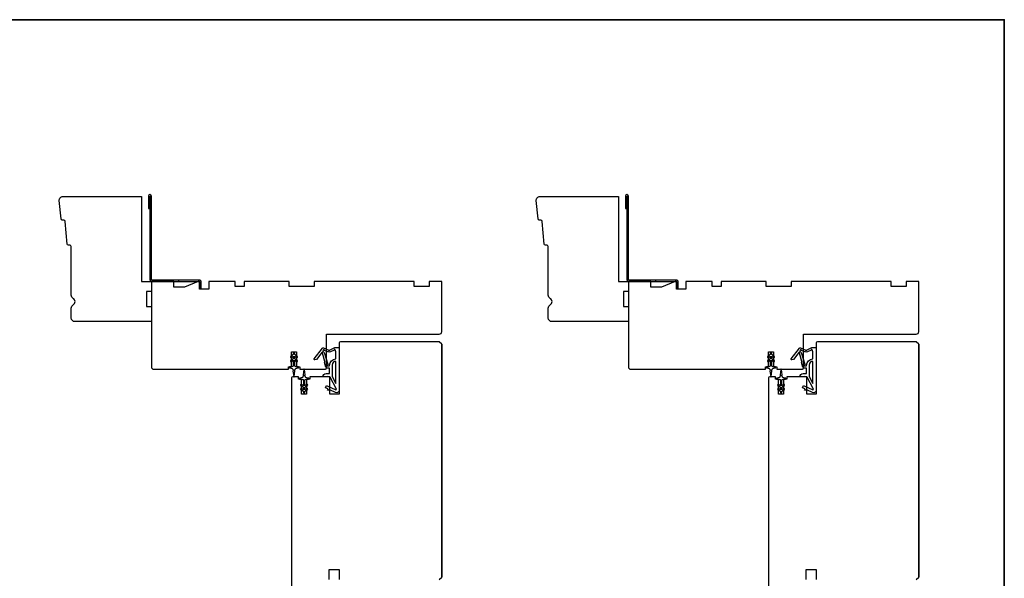
# Model space of a CAD drawing. Extents: x 3441 to 3642, y -1733 to -1447.
# Drawn here: x 3582 to 3597, y -1456 to -1447 of the extents above; entities that cross this region are included whole.
import ezdxf

# ---------------------------------------------------------------- set-up
doc = ezdxf.new("R2010")
doc.units = 0
doc.header["$LTSCALE"] = 250
doc.header["$MEASUREMENT"] = 0
for name, color, linetype, lineweight in [('2', 2, 'CONTINUOUS', 25), ('8', 7, 'CONTINUOUS', 35), ('Visible (ANSI)', 7, 'CONTINUOUS', 25)]:
    doc.layers.add(name, color=color, linetype=linetype, lineweight=lineweight)
for name, color, linetype in [('3', 3, 'CONTINUOUS'), ('7', 7, 'CONTINUOUS'), ('MISCELLANEOUS', 6, 'CONTINUOUS')]:
    doc.layers.add(name, color=color, linetype=linetype)

# ---------------------------------------------------------------- blocks, each defined once
blk = doc.blocks.new('A$C6b1d109b')
at = {"layer": '3', "ltscale": 2.171254}
for p, q in [((1.2, 31.93), (0.63, 31.93)), ((1.2, 27.17), (0.63, 27.17)), ((8.06, 2.68), (8.06, 3.25)), ((12.2, 2.68), (12.2, 3.25))]:
    blk.add_line(p, q, dxfattribs=at)
at = {"layer": '3'}
blk.add_lwpolyline([(0.57, 31.93), (0.57, 36.83, -1), (0.63, 36.83), (0.63, 3.4, 0.414214), (1.35, 2.68), (20.41, 2.68, -0.414214), (20.56, 2.53), (20.56, 0), (21.13, 0), (21.13, 2.53, 0.414214), (20.41, 3.25), (1.35, 3.25, -0.414214), (1.2, 3.4), (1.2, 36.83, 1), (0, 36.83), (0, 31.93)], format="xyb", close=True, dxfattribs=at)

msp = doc.modelspace()

# ---------------------------------------------------------------- linework, layer by layer
at = {"layer": '7'}
for points in [[(3583.4774, -1451.23106), (3583.63488, -1451.23106), (3583.63488, -1451.38854), (3583.55614, -1451.38854), (3583.55614, -1451.62476), (3583.63488, -1451.62476), (3583.63488, -1451.86098), (3582.43409, -1451.86098, -0.41421356), (3582.37504, -1451.80192), (3582.37504, -1451.6483, -0.26794919), (3582.40456, -1451.59716, 0.57735027), (3582.40456, -1451.49487, -0.26794919), (3582.37504, -1451.44373), (3582.37504, -1450.67988, 0.39139246), (3582.3569, -1450.66025), (3582.33018, -1450.65815, -0.36397023), (3582.31214, -1450.64041), (3582.27784, -1450.28429, 0.36397023), (3582.25979, -1450.26655), (3582.23308, -1450.26445, -0.36397023), (3582.21503, -1450.24671), (3582.18716, -1449.95719, -0.44261709), (3582.24594, -1449.89248), (3583.4774, -1449.89248)], [(3590.97737, -1451.23106), (3591.13485, -1451.23106), (3591.13485, -1451.38854), (3591.05611, -1451.38854), (3591.05611, -1451.62476), (3591.13485, -1451.62476), (3591.13485, -1451.86098), (3589.93406, -1451.86098, -0.41421356), (3589.87501, -1451.80192), (3589.87501, -1451.6483, -0.26794919), (3589.90453, -1451.59716, 0.57735027), (3589.90453, -1451.49487, -0.26794919), (3589.87501, -1451.44373), (3589.87501, -1450.67988, 0.39139246), (3589.85687, -1450.66025), (3589.83015, -1450.65815, -0.36397023), (3589.81211, -1450.64041), (3589.77781, -1450.28429, 0.36397023), (3589.75976, -1450.26655), (3589.73305, -1450.26445, -0.36397023), (3589.715, -1450.24671), (3589.68713, -1449.95719, -0.44261709), (3589.74591, -1449.89248), (3590.97737, -1449.89248)]]:
    msp.add_lwpolyline(points, format="xyb", close=True, dxfattribs=at)
at = {"layer": '8', "linetype": 'Continuous'}
msp.add_lwpolyline([(3550.58253, -1447.11295), (3597.04588, -1447.11295), (3597.04588, -1478.41576), (3550.58253, -1478.41576)], close=True, dxfattribs=at)
at = {"layer": 'MISCELLANEOUS', "color": 1}
for points in [[(3586.20014, -1452.45935), (3586.19702, -1452.45695, -0.41421356), (3586.19558, -1452.44591), (3586.32621, -1452.27607, -0.33945426), (3586.34011, -1452.27236), (3586.42304, -1452.30683, 1.57383989), (3586.4373, -1452.30687), (3586.51875, -1452.26889), (3586.58764, -1452.26889), (3586.58764, -1452.93818, -0.54861879), (3586.53164, -1452.97386), (3586.45139, -1452.93644), (3586.40561, -1452.93681), (3586.41393, -1452.91897), (3586.37111, -1452.899), (3586.38775, -1452.86332), (3586.53314, -1452.93112, 0.71989699), (3586.54342, -1452.92028), (3586.44454, -1452.73432, 0.24469844), (3586.43555, -1452.72814), (3586.39867, -1452.72361), (3586.33174, -1452.72712, -0.40055177), (3586.38286, -1452.67833), (3586.43804, -1452.67833), (3586.43804, -1452.58975), (3586.39867, -1452.58975, -0.32781941), (3586.37988, -1452.57595), (3586.35634, -1452.50082, 0.41421356), (3586.36408, -1452.48601), (3586.32363, -1452.35692), (3586.32603, -1452.3538, 1), (3586.31354, -1452.3442), (3586.22931, -1452.45371), (3586.2073, -1452.46062, -0.24469844)], [(3586.40345, -1452.54054, 1), (3586.40345, -1452.55629), (3586.43804, -1452.55629), (3586.43804, -1452.54433, -0.41421356), (3586.53646, -1452.44591), (3586.53646, -1452.33778), (3586.5235, -1452.30218, 1.04461363), (3586.50897, -1452.3082), (3586.4518, -1452.33486, -0.21058281), (3586.41052, -1452.33573), (3586.35677, -1452.3134, 0.87697646), (3586.34326, -1452.30557), (3586.32885, -1452.3243), (3586.3535, -1452.34693), (3586.41097, -1452.53031, -0.50622893)], [(3593.70011, -1452.45935), (3593.69699, -1452.45695, -0.41421356), (3593.69555, -1452.44591), (3593.82618, -1452.27607, -0.33945426), (3593.84008, -1452.27236), (3593.92301, -1452.30683, 1.57383989), (3593.93727, -1452.30687), (3594.01872, -1452.26889), (3594.08761, -1452.26889), (3594.08761, -1452.93818, -0.54861879), (3594.03161, -1452.97386), (3593.95136, -1452.93644), (3593.90558, -1452.93681), (3593.9139, -1452.91897), (3593.87108, -1452.899), (3593.88772, -1452.86332), (3594.03311, -1452.93112, 0.71989699), (3594.04339, -1452.92028), (3593.94451, -1452.73432, 0.24469844), (3593.93552, -1452.72814), (3593.89864, -1452.72361), (3593.83171, -1452.72712, -0.40055177), (3593.88283, -1452.67833), (3593.93801, -1452.67833), (3593.93801, -1452.58975), (3593.89864, -1452.58975, -0.32781941), (3593.87985, -1452.57595), (3593.85631, -1452.50082, 0.41421356), (3593.86405, -1452.48601), (3593.8236, -1452.35692), (3593.826, -1452.3538, 1), (3593.81351, -1452.3442), (3593.72928, -1452.45371), (3593.70727, -1452.46062, -0.24469844)], [(3593.90342, -1452.54054, 1), (3593.90342, -1452.55629), (3593.93801, -1452.55629), (3593.93801, -1452.54433, -0.41421356), (3594.03643, -1452.44591), (3594.03643, -1452.33778), (3594.02347, -1452.30218, 1.04461363), (3594.00894, -1452.3082), (3593.95177, -1452.33486, -0.21058281), (3593.91049, -1452.33573), (3593.85674, -1452.3134, 0.87697646), (3593.84323, -1452.30557), (3593.82882, -1452.3243), (3593.85347, -1452.34693), (3593.91094, -1452.53031, -0.50622893)], [(3585.88902, -1452.37987), (3585.88902, -1452.36491, 1), (3585.8654, -1452.36491), (3585.8654, -1452.37987), (3585.8255, -1452.40781, 1), (3585.8368, -1452.42394), (3585.8654, -1452.40391), (3585.8654, -1452.44365), (3585.8255, -1452.47159, 1), (3585.8368, -1452.48772), (3585.8654, -1452.46768), (3585.8654, -1452.54995, -0.41421356), (3585.84572, -1452.56964), (3585.81324, -1452.56964, 0.90040404), (3585.81119, -1452.58911), (3585.84953, -1452.59726, -0.31649848), (3585.85723, -1452.60556), (3585.85833, -1452.61364, -0.45372295), (3585.86153, -1452.63713), (3585.87331, -1452.72371, 0.87312428), (3585.88111, -1452.72371), (3585.8929, -1452.63713, -0.45372295), (3585.89609, -1452.61364), (3585.89719, -1452.60556, -0.31649848), (3585.9049, -1452.59726), (3585.94324, -1452.58911, 0.90040404), (3585.94119, -1452.56964), (3585.90871, -1452.56964, -0.41421356), (3585.88902, -1452.54995), (3585.88902, -1452.46768), (3585.91763, -1452.48772, 1), (3585.92892, -1452.47159), (3585.88902, -1452.44365), (3585.88902, -1452.40391), (3585.91763, -1452.42394, 1), (3585.92892, -1452.40781)], [(3593.38899, -1452.37987), (3593.38899, -1452.36491, 1), (3593.36537, -1452.36491), (3593.36537, -1452.37987), (3593.32547, -1452.40781, 1), (3593.33677, -1452.42394), (3593.36537, -1452.40391), (3593.36537, -1452.44365), (3593.32547, -1452.47159, 1), (3593.33677, -1452.48772), (3593.36537, -1452.46768), (3593.36537, -1452.54995, -0.41421356), (3593.34569, -1452.56964), (3593.31321, -1452.56964, 0.90040404), (3593.31116, -1452.58911), (3593.3495, -1452.59726, -0.31649848), (3593.3572, -1452.60556), (3593.3583, -1452.61364, -0.45372295), (3593.3615, -1452.63713), (3593.37328, -1452.72371, 0.87312428), (3593.38108, -1452.72371), (3593.39287, -1452.63713, -0.45372295), (3593.39606, -1452.61364), (3593.39716, -1452.60556, -0.31649848), (3593.40487, -1452.59726), (3593.44321, -1452.58911, 0.90040404), (3593.44116, -1452.56964), (3593.40868, -1452.56964, -0.41421356), (3593.38899, -1452.54995), (3593.38899, -1452.46768), (3593.4176, -1452.48772, 1), (3593.42889, -1452.47159), (3593.38899, -1452.44365), (3593.38899, -1452.40391), (3593.4176, -1452.42394, 1), (3593.42889, -1452.40781)], [(3586.08817, -1452.92831, 1), (3586.07688, -1452.91219), (3586.04828, -1452.93222), (3586.04828, -1452.89247), (3586.08817, -1452.86453, 1), (3586.07688, -1452.84841), (3586.04828, -1452.86844), (3586.04828, -1452.78617, -0.41421356), (3586.06796, -1452.76649), (3586.10044, -1452.76649, 0.90040404), (3586.10249, -1452.74702), (3586.06415, -1452.73887, -0.31649848), (3586.05645, -1452.73057), (3586.05535, -1452.72248, -0.45372295), (3586.05215, -1452.699), (3586.04037, -1452.61241, 0.87312428), (3586.03256, -1452.61241), (3586.02078, -1452.699, -0.45372295), (3586.01758, -1452.72248), (3586.01648, -1452.73057, -0.31649848), (3586.00878, -1452.73887), (3585.97044, -1452.74702, 0.90040404), (3585.97249, -1452.76649), (3586.00497, -1452.76649, -0.41421356), (3586.02465, -1452.78617), (3586.02465, -1452.86844), (3585.99605, -1452.84841, 1), (3585.98476, -1452.86453), (3586.02465, -1452.89247), (3586.02465, -1452.93222), (3585.99605, -1452.91219, 1), (3585.98476, -1452.92831), (3586.02465, -1452.95625), (3586.02465, -1452.97121, 1), (3586.04828, -1452.97121), (3586.04828, -1452.95625)], [(3586.53646, -1452.48528, 0.41421356), (3586.47741, -1452.54433), (3586.47741, -1452.72067), (3586.53646, -1452.83173)], [(3593.58814, -1452.92831, 1), (3593.57685, -1452.91219), (3593.54825, -1452.93222), (3593.54825, -1452.89247), (3593.58814, -1452.86453, 1), (3593.57685, -1452.84841), (3593.54825, -1452.86844), (3593.54825, -1452.78617, -0.41421356), (3593.56793, -1452.76649), (3593.60041, -1452.76649, 0.90040404), (3593.60246, -1452.74702), (3593.56412, -1452.73887, -0.31649848), (3593.55642, -1452.73057), (3593.55532, -1452.72248, -0.45372295), (3593.55212, -1452.699), (3593.54034, -1452.61241, 0.87312428), (3593.53253, -1452.61241), (3593.52075, -1452.699, -0.45372295), (3593.51755, -1452.72248), (3593.51645, -1452.73057, -0.31649848), (3593.50875, -1452.73887), (3593.47041, -1452.74702, 0.90040404), (3593.47246, -1452.76649), (3593.50494, -1452.76649, -0.41421356), (3593.52462, -1452.78617), (3593.52462, -1452.86844), (3593.49602, -1452.84841, 1), (3593.48473, -1452.86453), (3593.52462, -1452.89247), (3593.52462, -1452.93222), (3593.49602, -1452.91219, 1), (3593.48473, -1452.92831), (3593.52462, -1452.95625), (3593.52462, -1452.97121, 1), (3593.54825, -1452.97121), (3593.54825, -1452.95625)], [(3594.03643, -1452.48528, 0.41421356), (3593.97738, -1452.54433), (3593.97738, -1452.72067), (3594.03643, -1452.83173)]]:
    msp.add_lwpolyline(points, format="xyb", close=True, dxfattribs=at)
at = {"layer": 'Visible (ANSI)'}
for points in [[(3583.67425, -1452.60901), (3585.79038, -1452.60901), (3585.79038, -1452.56964), (3585.8396, -1452.56964), (3585.8396, -1452.33342), (3585.91834, -1452.33342), (3585.91834, -1452.56964), (3585.96755, -1452.56964), (3585.96755, -1452.60901), (3586.37109, -1452.60901, 0.41421356), (3586.39078, -1452.58932), (3586.39078, -1452.05783), (3588.16243, -1452.05783, 0.41421356), (3588.2018, -1452.01846), (3588.2018, -1451.23106), (3588.00495, -1451.23106), (3588.00495, -1451.3098), (3587.76873, -1451.3098), (3587.76873, -1451.23106), (3586.19393, -1451.23106), (3586.19393, -1451.3098), (3585.80023, -1451.3098), (3585.80023, -1451.23106), (3585.09157, -1451.23106), (3585.09157, -1451.3098), (3584.95377, -1451.3098), (3584.95377, -1451.23106), (3584.53763, -1451.23106), (3584.53763, -1451.34917), (3584.39196, -1451.34917), (3584.39196, -1451.23106), (3584.37227, -1451.23106), (3584.15574, -1451.31964), (3583.98921, -1451.31964), (3583.98921, -1451.23106), (3583.63488, -1451.23106), (3583.63488, -1452.56964, 0.41421356)], [(3591.17422, -1452.60901), (3593.29035, -1452.60901), (3593.29035, -1452.56964), (3593.33957, -1452.56964), (3593.33957, -1452.33342), (3593.41831, -1452.33342), (3593.41831, -1452.56964), (3593.46752, -1452.56964), (3593.46752, -1452.60901), (3593.87106, -1452.60901, 0.41421356), (3593.89075, -1452.58932), (3593.89075, -1452.05783), (3595.6624, -1452.05783, 0.41421356), (3595.70177, -1452.01846), (3595.70177, -1451.23106), (3595.50492, -1451.23106), (3595.50492, -1451.3098), (3595.2687, -1451.3098), (3595.2687, -1451.23106), (3593.6939, -1451.23106), (3593.6939, -1451.3098), (3593.3002, -1451.3098), (3593.3002, -1451.23106), (3592.59154, -1451.23106), (3592.59154, -1451.3098), (3592.45374, -1451.3098), (3592.45374, -1451.23106), (3592.0376, -1451.23106), (3592.0376, -1451.34917), (3591.89193, -1451.34917), (3591.89193, -1451.23106), (3591.87224, -1451.23106), (3591.65571, -1451.31964), (3591.48918, -1451.31964), (3591.48918, -1451.23106), (3591.13485, -1451.23106), (3591.13485, -1452.56964, 0.41421356)]]:
    msp.add_lwpolyline(points, format="xyb", close=True, dxfattribs=at)
for points in [[(3588.16244, -1455.91609), (3588.20181, -1455.87672), (3588.20181, -1452.21531), (3588.16244, -1452.17594), (3586.60733, -1452.17594, 0.41421356), (3586.58764, -1452.19562), (3586.58764, -1453.00271), (3586.44001, -1453.00271), (3586.44001, -1452.72712), (3586.12505, -1452.72712), (3586.12505, -1452.76649), (3586.07583, -1452.76649), (3586.07583, -1453.00271), (3585.99709, -1453.00271), (3585.99709, -1452.76649), (3585.94788, -1452.76649), (3585.94788, -1452.72712), (3585.8593, -1452.72712, 0.41421356), (3585.83961, -1452.7468), (3585.83961, -1456.32947, 0.41421356)], [(3595.66241, -1455.91609), (3595.70178, -1455.87672), (3595.70178, -1452.21531), (3595.66241, -1452.17594), (3594.1073, -1452.17594, 0.41421356), (3594.08761, -1452.19562), (3594.08761, -1453.00271), (3593.93998, -1453.00271), (3593.93998, -1452.72712), (3593.62502, -1452.72712), (3593.62502, -1452.76649), (3593.5758, -1452.76649), (3593.5758, -1453.00271), (3593.49706, -1453.00271), (3593.49706, -1452.76649), (3593.44785, -1452.76649), (3593.44785, -1452.72712), (3593.35927, -1452.72712, 0.41421356), (3593.33958, -1452.7468), (3593.33958, -1456.32947, 0.41421356)]]:
    msp.add_lwpolyline(points, format="xyb", dxfattribs=at)
for points in [[(3588.20181, -1452.21531), (3588.20181, -1455.87672)], [(3595.70178, -1452.21531), (3595.70178, -1455.87672)], [(3586.43016, -1455.91609), (3586.43016, -1455.75861), (3586.58764, -1455.75861), (3586.58764, -1455.91609)], [(3593.93013, -1455.91609), (3593.93013, -1455.75861), (3594.08761, -1455.75861), (3594.08761, -1455.91609)]]:
    msp.add_lwpolyline(points, dxfattribs=at)

# ---------------------------------------------------------------- block references
at = {"layer": '2', "xscale": 0.03937, "yscale": 0.03937, "zscale": 0.03937}
for p in [(3583.58763, -1451.33657), (3591.0876, -1451.33657)]:
    msp.add_blockref('A$C6b1d109b', p, dxfattribs=at)

doc.saveas('drawing.dxf')
